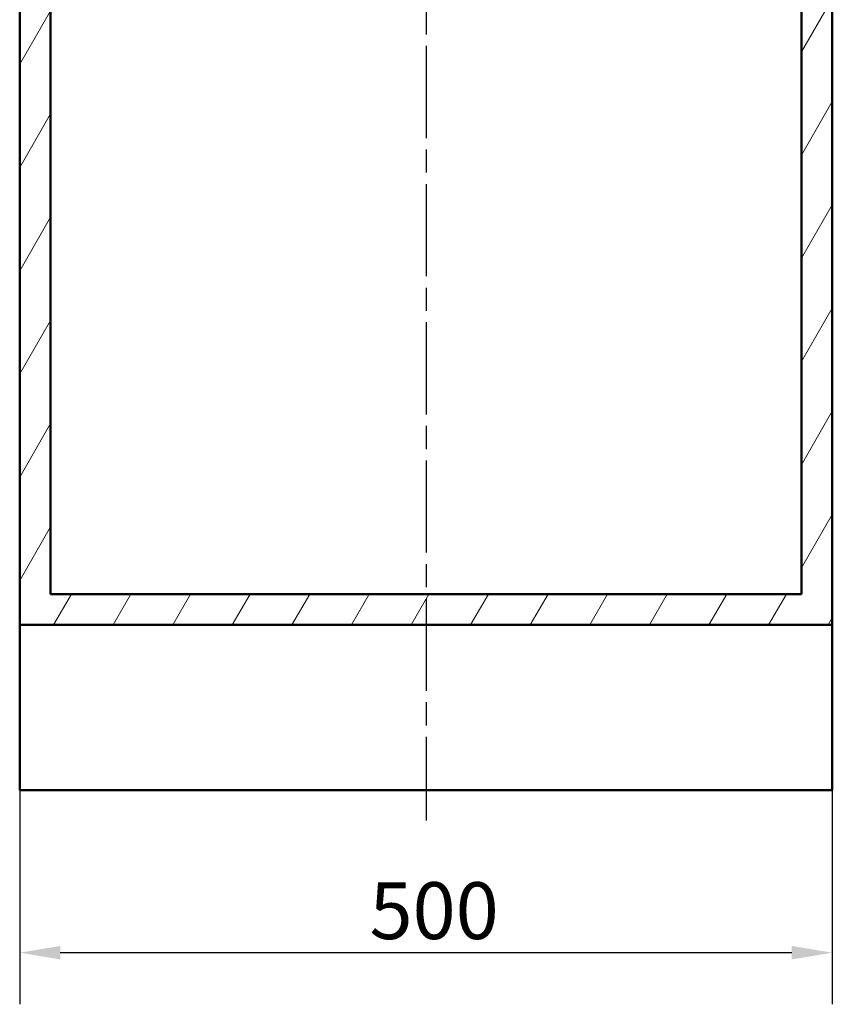
# Model space of a CAD drawing. Units: millimetres. Extents: x 0 to 2100, y 0 to 3869.
# Drawn here: x 678 to 1178, y 723 to 1329 of the extents above; entities that cross this region are included whole.
import ezdxf

# ---------------------------------------------------------------- set-up
doc = ezdxf.new("R2010")
doc.units = ezdxf.units.MM
doc.header["$LTSCALE"] = 10
doc.linetypes.add('CHAIN', pattern=[0.3543, 0.2362, -0.0295, 0.0591, -0.0295])
doc.linetypes.add('DASH_DOT', pattern=[0.182, 0.1181, -0.0295, 0.0049, -0.0295])
for name, color, linetype, lineweight in [('Centerline(ISO)', 7, 'DASH_DOT', 25), ('Dimensions(ISO)', 7, 'Continuous', 25), ('Hatch', 7, 'Continuous', 9), ('Visible Edges(ISO)', 7, 'Continuous', 50)]:
    doc.layers.add(name, color=color, linetype=linetype, lineweight=lineweight)
doc.styles.add('Text_3.5mm', font='arial.ttf', dxfattribs={"width": 0.9})
doc.dimstyles.new('KS-STANDARD', dxfattribs={"dimscale": 10, "dimtxt": 3.5, "dimasz": 2.5, "dimexe": 3.175, "dimexo": 0, "dimgap": 0.8, "dimtad": 1, "dimdec": 1, "dimrnd": 1e-08, "dimtxsty": 'Text_3.5mm', "dimcen": 0.09, "dimdle": 10, "dimclrd": 7, "dimclre": 7, "dimclrt": 7, "dimadec": 0, "dimazin": 2, "dimtfac": 0.714286, "dimtdec": 4, "dimtmove": 0, "dimatfit": 3, "dimfxl": 1, "dimtolj": 1, "dimlwd": 25, "dimlwe": 25, "dimarcsym": 0})

# ---------------------------------------------------------------- blocks, each defined once
blk = doc.blocks.new('*D8')
at = {"layer": 'Defpoints', "color": 0, "linetype": 'Continuous', "transparency": 16777216}
for p in [(678.23, 855.18), (1178.23, 855.18), (678.23, 755.18)]:
    blk.add_point(p, dxfattribs=at)
at = {"layer": 'Dimensions(ISO)', "color": 7, "linetype": 'Continuous', "lineweight": 25, "transparency": 16777216}
for p, q in [((678.23, 855.18), (678.23, 723.43)), ((1178.23, 855.18), (1178.23, 723.43)), ((1153.23, 755.18), (703.23, 755.18))]:
    blk.add_line(p, q, dxfattribs=at)
at = {"layer": 'Dimensions(ISO)', "color": 7, "linetype": 'Continuous', "transparency": 16777216}
for points in [[(703.23, 759.35), (703.23, 751.02), (678.23, 755.18)], [(1153.23, 759.35), (1153.23, 751.02), (1178.23, 755.18)]]:
    blk.add_solid(points, dxfattribs=at)
at = {"layer": 'Dimensions(ISO)', "color": 7, "linetype": 'Continuous', "lineweight": 25, "transparency": 16777216, "insert": (893.48, 781.05), "char_height": 35, "attachment_point": 4, "style": 'Text_3.5mm'}
blk.add_mtext('\\A1;500', dxfattribs=at)

msp = doc.modelspace()

# ---------------------------------------------------------------- hatches: boundary and pattern name
at = {"layer": 'Hatch'}
h = msp.add_hatch(dxfattribs=at)
h.set_pattern_fill('ANSI31', color=256, scale=254, angle=15, style=0)
h.set_pattern_definition([(60, (0, 0), (-27.4963, 15.875), [])])
h.paths.add_polyline_path([(1159.23, 1731.48), (1159.23, 975.78), (697.23, 975.78), (697.23, 1731.48), (678.23, 1731.48), (678.23, 956.78), (1178.23, 956.78), (1178.23, 1731.48), (1163.23, 1731.48)])

# ---------------------------------------------------------------- linework, layer by layer
at = {"layer": 'Centerline(ISO)', "linetype": 'CHAIN', "ltscale": 23.990969}
msp.add_line((928.23, 1822.94), (928.23, 836.6), dxfattribs=at)
at = {"layer": 'Visible Edges(ISO)'}
for p, q in [((678.23, 1731.48), (678.23, 956.78)), ((697.23, 975.78), (697.23, 1731.48)), ((1159.23, 1731.48), (1159.23, 975.78)), ((1178.23, 956.78), (1178.23, 1731.48)), ((1159.23, 975.78), (697.23, 975.78)), ((678.23, 956.78), (1178.23, 956.78)), ((678.23, 956.78), (678.23, 855.18)), ((1178.23, 956.78), (1178.23, 855.18)), ((1178.23, 855.18), (678.23, 855.18))]:
    msp.add_line(p, q, dxfattribs=at)

# ---------------------------------------------------------------- dimensions: what is measured, and where the dimension line sits
at = {"layer": 'Dimensions(ISO)', "color": 7, "linetype": 'Continuous', "lineweight": 25}
dim = msp.add_linear_dim(base=(678.23, 755.18), p1=(1178.23, 855.18), p2=(678.23, 855.18), angle=180, dimstyle='KS-STANDARD', override={"dimgap": 0.8, "dimdec": 1, "dimtol": 0, "dimlim": 0, "dimtp": 0, "dimtm": 0, "dimtdec": 4, "dimtofl": 0, "dimatfit": 1}, dxfattribs=at)
dim.commit()
dim.dimension.update_dxf_attribs({"geometry": '*D8', "text_midpoint": (928.23, 755.18), "dimtype": 160})

doc.saveas('drawing.dxf')
